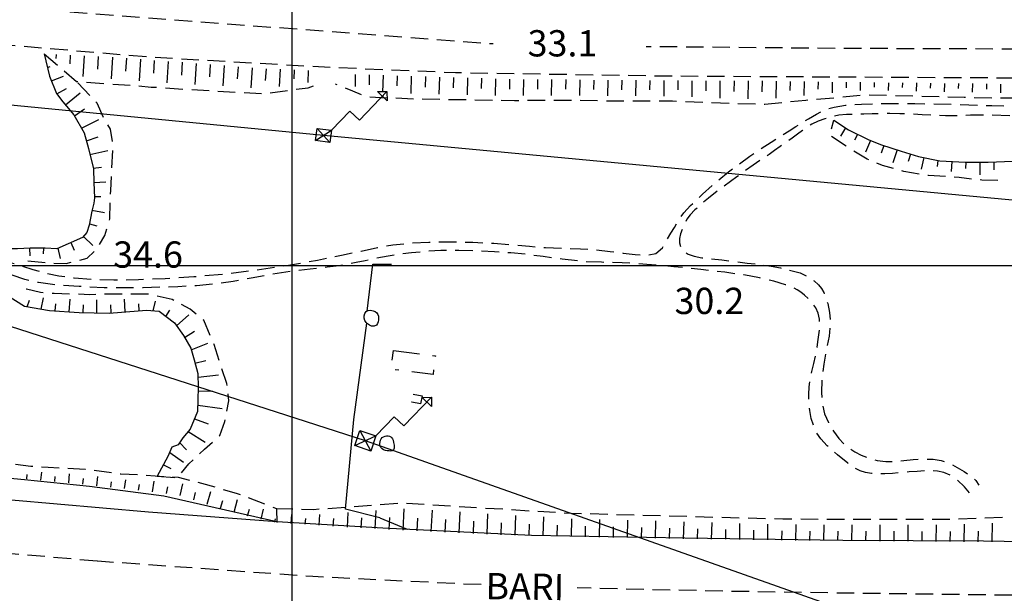
# Model space of a CAD drawing. Extents: x 673672 to 678233, y 548289 to 551756.
# Drawn here: x 675922 to 676203, y 550406 to 550570 of the extents above; entities that cross this region are included whole.
import ezdxf

# ---------------------------------------------------------------- set-up
doc = ezdxf.new("R2010")
doc.units = 0
doc.header["$LTSCALE"] = 0.25
doc.header["$MEASUREMENT"] = 0
for name, pattern in [('EDIFICIO-DIROCCATO', [64, 30, -15, 4, -15]), ('GENERICO', [30, 20, -10]), ('LIMITE-COLT', [50, 40, -10]), ('MARCIAPIEDE', [30, 20, -10]), ('SPARTITRAFFICO', [30, 20, -10])]:
    doc.linetypes.add(name, pattern=pattern)
doc.layers.get('0').update_dxf_attribs({"linetype": 'CONTINUOUS'})
for name, color, linetype in [('16110000', 5, 'CONTINUOUS'), ('22120500', 2, 'CONTINUOUS'), ('22128500', 2, 'STRADA-MURO-CALCE'), ('22520000', 1, 'MARCIAPIEDE'), ('22530000', 1, 'SPARTITRAFFICO'), ('23130080', 1, 'MURO-SOSTEGNO'), ('23200000', 1, 'GENERICO'), ('25130000', 1, 'CONTINUOUS'), ('27400000', 1, 'LIMITE-COLT'), ('31114000', 2, 'EDIFICIO-DIROCCATO'), ('31600000', 1, 'CONTINUOUS'), ('35160000', 1, 'CONTINUOUS'), ('36300580', 1, 'CONTINUOUS'), ('36300590', 1, 'CONTINUOUS'), ('51000000', 5, 'CONTINUOUS'), ('65170000', 1, 'CONTINUOUS')]:
    doc.layers.add(name, color=color, linetype=linetype)
doc.styles.add('ITALICC', font='italicc')
doc.styles.add('ROMAND', font='ROMAND.shx')
doc.linetypes.add('MURO-SOSTEGNO', pattern='A,100,[20,forme.shx,S=1,R=180,X=0,Y=0],100', length=200)
doc.linetypes.add('STRADA-MURO-CALCE', pattern='A,50,[21,forme.shx,S=1,R=180,X=0,Y=0],50', length=100)

msp = doc.modelspace()

# ---------------------------------------------------------------- linework, layer by layer
at = {"color": 1}
for p, q in [((676000, 548638.3), (676000, 551415.29)), ((673923.17, 550500), (677424.57, 550500))]:
    msp.add_line(p, q, dxfattribs=at)
at = {"layer": '22120500', "flags": 128}
for points in [[(675995.61, 550426.85), (675963.38, 550434.22), (675942.2, 550437), (675923.67, 550438.83), (675907.53, 550440.41)], [(676226.72, 550420.86), (676197.11, 550421.36), (676156.99, 550421.58), (676111.92, 550422.22), (676068.18, 550422.94), (676025.84, 550425.1), (675995.61, 550426.85)]]:
    msp.add_lwpolyline(points, dxfattribs=at)
at = {"layer": '22128500', "flags": 128}
msp.add_lwpolyline([(675995.61, 550426.85), (675959.04, 550429.65), (675919.98, 550433.07), (675888.33, 550435.93), (675844.4, 550440.94), (675805.07, 550445.91)], dxfattribs=at)
at = {"layer": '22520000', "flags": 128}
for points in [[(675869.22, 550577.4), (676057.23, 550563.34)], [(676237.27, 550561.64), (676155.98, 550561.96), (676100.85, 550562.46)]]:
    msp.add_lwpolyline(points, dxfattribs=at)
at = {"layer": '22530000', "flags": 128}
for points in [[(675944.41, 550415.64), (675922.01, 550417.59), (675909.05, 550418.79), (675899.55, 550419.66), (675891.48, 550420.42), (675883.9, 550421.19), (675876.25, 550422.02), (675868.09, 550422.93), (675859.09, 550423.98), (675849.06, 550425.17), (675838.08, 550426.49), (675826.13, 550427.88), (675812.45, 550429.48), (675796.61, 550431.35), (675780.06, 550433.36), (675764.18, 550435.35), (675748.01, 550437.45), (675730.69, 550439.76), (675714.13, 550442.04), (675700.72, 550443.95), (675691.98, 550445.23), (675688.05, 550445.81), (675684.53, 550446.39), (675677.9, 550447.52), (675672.83, 550448.49)], [(676053.82, 550408.96), (676048.64, 550409.13), (676005.88, 550411.24), (675944.42, 550415.64)], [(676730.17, 550399.95), (676692.77, 550400.13), (676660.68, 550400.46), (676634.73, 550400.76), (676612.96, 550401.01), (676592.84, 550401.23), (676572.43, 550401.47), (676550.37, 550401.76), (676527.26, 550402.07), (676503.75, 550402.36), (676478.93, 550402.63), (676451.72, 550402.89), (676421.93, 550403.21), (676389.69, 550403.61), (676355.38, 550404.07), (676319.41, 550404.53), (676282.03, 550404.99), (676243.42, 550405.46), (676203.64, 550405.93), (676163.07, 550406.44), (676123.49, 550407.05), (676086.11, 550407.88), (676081.26, 550408.04)]]:
    msp.add_lwpolyline(points, dxfattribs=at)
at = {"layer": '23130080', "flags": 128}
for points in [[(676021.38, 550487.02), (676022.98, 550500.38), (676028.28, 550500.38)], [(676024.97, 550428.03), (676015.14, 550430.52), (676017.5, 550456.07), (676021.22, 550483.6)]]:
    msp.add_lwpolyline(points, dxfattribs=at)
at = {"layer": '23200000', "flags": 128}
for points in [[(676243.26, 550553.31), (676231.06, 550553.36), (676105.73, 550554.03), (676046.55, 550555), (676011.23, 550556.5), (675959.7, 550559.42), (675895.72, 550564.82), (675849.04, 550569.42)], [(675908.73, 550504.3), (675919.97, 550500.78), (675925.98, 550498.88), (675929.92, 550497.8), (675933.48, 550497.09), (675937.76, 550496.48), (675942.98, 550496.06), (675949.16, 550495.92), (675956.13, 550496.03), (675963.74, 550496.33), (675971.96, 550496.85), (675980.75, 550497.65), (675989.86, 550498.74), (675998.91, 550500.11), (676007.18, 550501.57), (676014.05, 550502.94), (676019.63, 550504.15), (676024.28, 550505.15), (676028.67, 550505.91), (676033.46, 550506.42), (676038.92, 550506.69), (676045.08, 550506.77), (676051.47, 550506.66), (676057.5, 550506.38), (676062.9, 550505.96), (676067.62, 550505.49), (676072.22, 550505.11), (676077.23, 550504.94), (676082.21, 550504.79), (676086.68, 550504.46), (676090.66, 550504.01), (676094.31, 550503.58), (676097.75, 550503.17), (676100.99, 550502.92), (676103.68, 550503.41), (676105.53, 550505.1), (676106.83, 550507.29), (676107.95, 550509.2), (676108.95, 550510.83), (676109.83, 550512.34), (676110.65, 550513.72), (676111.64, 550515.08), (676113.57, 550517.14), (676116.98, 550520.38), (676120.94, 550523.9), (676124.41, 550526.72), (676127.49, 550529.04), (676130.49, 550531.21), (676133.51, 550533.29), (676136.54, 550535.23), (676139.33, 550536.96), (676141.64, 550538.43), (676143.55, 550539.68), (676145.27, 550540.78), (676147.14, 550541.92), (676149.44, 550543.23), (676151.94, 550544.44), (676154.49, 550545.25), (676157.69, 550545.75), (676162.29, 550546.1), (676168.8, 550546.27), (676177.51, 550546.23), (676188.01, 550546.01), (676199.45, 550545.66), (676209.81, 550545.32), (676217.33, 550545.05), (676222.33, 550544.67), (676225.6, 550544.02), (676227.84, 550543.15), (676229.64, 550542.19), (676231.15, 550541.22), (676232.5, 550540.33), (676233.88, 550539.69), (676235.46, 550539.5), (676237.14, 550539.83), (676238.73, 550540.68), (676240.02, 550541.7), (676240.88, 550542.55), (676241.48, 550543.34), (676242.02, 550544.24), (676242.51, 550545.21), (676242.92, 550546.16), (676243.24, 550547.01), (676243.46, 550547.73), (676243.61, 550548.47), (676243.64, 550549.74), (676243.26, 550553.28)], [(676265.03, 550517.55), (676260.02, 550519.17), (676256.86, 550520.39), (676254.69, 550521.33), (676253.22, 550522.07), (676252.18, 550522.73), (676250.81, 550523.56), (676248.5, 550524.78), (676245.71, 550526.32), (676243.04, 550528.03), (676240.63, 550529.76), (676238.5, 550531.39), (676236.69, 550532.93), (676235.21, 550534.39), (676233.85, 550535.76), (676232.44, 550537.04), (676231.02, 550538.2), (676229.64, 550539.21), (676228.23, 550540.02), (676226.68, 550540.62), (676224.99, 550541.03), (676223.17, 550541.33), (676221.32, 550541.54), (676219.54, 550541.7), (676217.92, 550541.84), (676216.16, 550542.01), (676212.51, 550542.28), (676205.8, 550542.7), (676198.54, 550542.99), (676193.35, 550542.91), (676189.65, 550542.73), (676186.27, 550542.73), (676182.92, 550542.87), (676179.6, 550543.05), (676176.35, 550543.22), (676173.25, 550543.33), (676170.38, 550543.37), (676167.8, 550543.34), (676165.36, 550543.28), (676162.91, 550543.2), (676160.46, 550543.14), (676158.05, 550543.09), (676155.8, 550542.91), (676153.75, 550542.49), (676151.8, 550541.88), (676149.89, 550541.16), (676148.14, 550540.36), (676146.71, 550539.49), (676145.42, 550538.53), (676144.05, 550537.48), (676142.52, 550536.34), (676140.84, 550535.16), (676139.12, 550533.96), (676137.48, 550532.79), (676135.92, 550531.7), (676134.22, 550530.57), (676131.37, 550528.63), (676126.74, 550525.34), (676121.96, 550521.83), (676118.67, 550519.28), (676116.52, 550517.45), (676114.81, 550515.86), (676113.47, 550514.46), (676112.53, 550513.25), (676111.83, 550512.01), (676111.21, 550510.58), (676110.72, 550509.07), (676110.43, 550507.69), (676110.41, 550506.49), (676110.68, 550505.47), (676111.16, 550504.62), (676111.82, 550503.89), (676112.87, 550503.25), (676114.54, 550502.68), (676116.74, 550502.22), (676119.36, 550501.9), (676122.43, 550501.59), (676125.97, 550501.18), (676129.7, 550500.73), (676133.28, 550500.28), (676136.5, 550499.81), (676139.22, 550499.31), (676141.45, 550498.81), (676143.24, 550498.35), (676144.75, 550497.88), (676146.12, 550497.29), (676147.46, 550496.55), (676148.82, 550495.6), (676150.01, 550494.54), (676150.87, 550493.43), (676151.51, 550492.29), (676152.07, 550491.02), (676152.64, 550489.22), (676153.19, 550486.59), (676153.41, 550483.36), (676153.03, 550479.87), (676152.29, 550476.05), (676151.5, 550471.86), (676150.95, 550467.64), (676150.84, 550463.78), (676151.13, 550460.46), (676151.78, 550457.72), (676152.83, 550455.25), (676154.27, 550452.78), (676155.85, 550450.61), (676157.31, 550449.05), (676158.76, 550447.89), (676160.38, 550446.84), (676162.23, 550445.86), (676164.38, 550444.99), (676166.75, 550444.35), (676169.24, 550444.07), (676171.77, 550444.11), (676174.33, 550444.39), (676177.03, 550444.69), (676179.94, 550444.83), (676182.72, 550444.74), (676185.03, 550444.38), (676187.23, 550443.62), (676189.58, 550442.4), (676191.59, 550441.2), (676192.79, 550440.43), (676193.71, 550439.74), (676194.85, 550438.7), (676195.71, 550437.35)], [(676193.1, 550435.19), (676191.66, 550436.89), (676189.65, 550438.74), (676187.65, 550440.11), (676185.75, 550440.94), (676183.96, 550441.34), (676182.16, 550441.46), (676180.23, 550441.41), (676178.12, 550441.28), (676175.83, 550441.1), (676173.47, 550440.9), (676171.15, 550440.69), (676168.96, 550440.55), (676166.93, 550440.55), (676165.09, 550440.69), (676163.44, 550440.98), (676161.94, 550441.44), (676160.44, 550442.17), (676158.38, 550443.62), (676155.4, 550446.02), (676152.51, 550448.59), (676150.68, 550450.53), (676149.57, 550452.23), (676148.65, 550454.19), (676147.94, 550456.38), (676147.52, 550458.65), (676147.33, 550460.93), (676147.28, 550463.17), (676147.39, 550465.38), (676147.7, 550467.57), (676148.16, 550469.77), (676148.67, 550472.02), (676149.17, 550474.33), (676149.6, 550476.67), (676149.95, 550478.91), (676150.24, 550480.94), (676150.39, 550482.84), (676150.31, 550484.67), (676149.95, 550486.39), (676149.27, 550487.93), (676148.32, 550489.31), (676147.17, 550490.52), (676146, 550491.55), (676144.95, 550492.38), (676143.92, 550493.07), (676142.67, 550493.74), (676140.61, 550494.53), (676137.3, 550495.51), (676133.19, 550496.5), (676128.71, 550497.32), (676123.31, 550498.07), (676116.46, 550498.87), (676108.77, 550499.66), (676101.08, 550500.34), (676094.08, 550500.78), (676088.14, 550500.93), (676082.65, 550501.16), (676076.97, 550501.79), (676071.53, 550502.56), (676066.79, 550503.17), (676062.34, 550503.61), (676057.67, 550503.93), (676052.68, 550504.16), (676047.44, 550504.31), (676042.37, 550504.27), (676037.87, 550504.01), (676033.99, 550503.62), (676030.59, 550503.21), (676027.32, 550502.71), (676023.94, 550502.05), (676020.8, 550501.37), (676018.24, 550500.85), (676015.95, 550500.41), (676013.39, 550499.97), (676009.92, 550499.51), (676005.1, 550499), (675999.49, 550498.33), (675993.78, 550497.42), (675988.28, 550496.41), (675983.1, 550495.46), (675977.98, 550494.72), (675972.67, 550494.24), (675967.39, 550493.97), (675962.37, 550493.8), (675957.47, 550493.68), (675952.37, 550493.6), (675946.37, 550493.67), (675939.19, 550494.01), (675932.43, 550494.53), (675927.6, 550495.15), (675923.77, 550496.04), (675919.08, 550497.58), (675910.23, 550500.72)]]:
    msp.add_lwpolyline(points, dxfattribs=at)
at = {"layer": '25130000', "flags": 128}
for points in [[(676725.16, 550467.74), (676557.41, 550484.96), (676321.67, 550507.68), (676008.9, 550537.14), (675812.77, 550556.18)], [(676299.62, 550351.32), (676020.84, 550450), (675806.85, 550518.99)]]:
    msp.add_lwpolyline(points, dxfattribs=at)
at = {"layer": '27400000', "flags": 128}
msp.add_lwpolyline([(676024.97, 550428.03), (676032.77, 550424.78)], dxfattribs=at)
at = {"layer": '31114000', "flags": 128}
for points in [[(676028.85, 550475.73), (676040.8, 550474.2), (676040.12, 550468.9), (676028.17, 550470.43), (676028.85, 550475.73)], [(676034.45, 550463.29), (676036.98, 550462.83), (676036.56, 550460.57), (676034.04, 550461.03), (676034.45, 550463.29)]]:
    msp.add_lwpolyline(points, dxfattribs=at)
at = {"layer": '31600000', "flags": 128}
for points in [[(676022.62, 550482.71), (676021.98, 550482.95), (676021.47, 550483.33), (676021.05, 550483.76), (676020.72, 550484.28), (676020.52, 550484.95), (676020.49, 550485.67), (676020.68, 550486.34), (676021.09, 550486.87), (676021.66, 550487.16), (676022.33, 550487.23), (676023.03, 550487.11), (676023.66, 550486.85), (676024.13, 550486.48), (676024.43, 550486.04), (676024.58, 550485.53), (676024.61, 550485), (676024.54, 550484.48), (676024.44, 550483.96), (676024.32, 550483.44), (676024.01, 550483.01), (676023.38, 550482.74), (676022.62, 550482.71)], [(676028.46, 550447.14), (676028.06, 550447.08), (676027.61, 550447.11), (676027.08, 550447.16), (676026.54, 550447.25), (676026.04, 550447.43), (676025.62, 550447.7), (676025.28, 550448.06), (676025.05, 550448.46), (676024.93, 550448.85), (676024.92, 550449.27), (676025.01, 550449.71), (676025.17, 550450.16), (676025.37, 550450.56), (676025.65, 550450.9), (676026.04, 550451.17), (676026.48, 550451.34), (676026.89, 550451.42), (676027.3, 550451.4), (676027.74, 550451.3), (676028.13, 550451.11), (676028.41, 550450.86), (676028.59, 550450.53), (676028.74, 550450.13), (676028.88, 550449.54), (676029.01, 550448.73), (676029.02, 550447.93), (676028.81, 550447.4), (676028.46, 550447.14)]]:
    msp.add_lwpolyline(points, dxfattribs=at)
at = {"layer": '35160000', "flags": 128}
for points in [[(676011.14, 550538.62), (676010.68, 550535.12), (676006.66, 550535.66), (676007.12, 550539.16), (676011.14, 550538.62)], [(676006.66, 550535.66), (676011.14, 550538.62)], [(676007.12, 550539.16), (676010.68, 550535.12)], [(676023.84, 550451.38), (676022.38, 550447.08), (676017.85, 550448.62), (676019.3, 550452.91), (676023.84, 550451.38)], [(676017.85, 550448.62), (676023.84, 550451.38)], [(676019.3, 550452.91), (676022.38, 550447.08)]]:
    msp.add_lwpolyline(points, dxfattribs=at)
at = {"layer": '36300580'}
for p, q in [((675929.25, 550560.44), (675933.06, 550557.19)), ((675932.69, 550560.25), (675932.62, 550559.12)), ((675936.69, 550560.06), (675936.56, 550557.56)), ((675940.69, 550559.81), (675940.31, 550553.94)), ((675944.69, 550559.62), (675944.44, 550556)), ((675948.69, 550559.44), (675948.31, 550553.31)), ((675952.69, 550559.19), (675952.44, 550555.5)), ((675956.69, 550558.88), (675956.31, 550552.69)), ((675960.62, 550558.56), (675960.38, 550554.88)), ((675964.62, 550558.25), (675964.19, 550552.19)), ((675968.62, 550558), (675968.38, 550554.38)), ((675972.62, 550557.69), (675972.19, 550551.69)), ((675976.62, 550557.38), (675976.38, 550553.88)), ((675980.56, 550557.06), (675980.19, 550551.25)), ((675984.56, 550556.69), (675984.31, 550553.25)), ((675988.56, 550556.38), (675988.19, 550550.75)), ((675992.56, 550556.12), (675992.31, 550552.81)), ((675996.56, 550556), (675996.25, 550551.12)), ((676000.56, 550555.81), (676000.44, 550553.31)), ((676004.56, 550555.62), (676004.38, 550552.25)), ((675941.31, 550552.38), (675946.31, 550552)), ((676017.94, 550554.56), (676017.88, 550551.06)), ((676021.94, 550554.44), (676021.88, 550551.56)), ((676025.88, 550554.31), (676025.75, 550549.44)), ((676029.88, 550554.19), (676029.81, 550551.25)), ((676033.88, 550554.06), (676033.75, 550549.06)), ((676037.94, 550553.94), (676037.88, 550550.94)), ((676041.94, 550553.81), (676041.81, 550548.88)), ((676045.94, 550553.69), (676045.88, 550550.75)), ((676049.94, 550553.56), (676049.81, 550548.75)), ((676053.94, 550553.44), (676053.88, 550550.56)), ((676057.94, 550553.31), (676057.81, 550548.56)), ((676061.94, 550553.19), (676061.88, 550550.38)), ((676065.94, 550553.12), (676065.81, 550548.5)), ((676069.94, 550553.12), (676069.88, 550550.38)), ((676073.94, 550553.06), (676073.81, 550548.56)), ((676077.94, 550553.06), (676077.88, 550550.38)), ((676081.94, 550553), (676081.88, 550548.5)), ((676085.94, 550552.94), (676085.88, 550550.25)), ((676089.94, 550552.94), (676089.88, 550548.44)), ((676093.94, 550552.88), (676093.88, 550550.19)), ((676097.94, 550552.88), (676097.88, 550548.44)), ((676101.94, 550552.81), (676101.88, 550550.12)), ((676105.94, 550552.81), (676105.88, 550548.38)), ((676109.94, 550552.81), (676109.88, 550550.12)), ((676113.94, 550552.75), (676113.88, 550548.12)), ((676117.94, 550552.75), (676117.88, 550549.88)), ((676121.94, 550552.75), (676121.88, 550547.81)), ((676125.94, 550552.69), (676125.88, 550549.69)), ((676129.94, 550552.69), (676129.88, 550547.62)), ((676133.94, 550552.69), (676133.88, 550549.56)), ((676137.94, 550552.62), (676137.88, 550547.81)), ((676141.94, 550552.56), (676141.88, 550549.94)), ((676145.94, 550552.5), (676145.88, 550548.56)), ((676149.94, 550552.44), (676149.88, 550550.31)), ((676153.94, 550552.38), (676153.88, 550549.31)), ((676157.94, 550552.38), (676157.88, 550550.75)), ((676161.94, 550552.31), (676161.88, 550550)), ((676165.94, 550552.25), (676165.88, 550550.94)), ((675948.81, 550551.81), (675953.75, 550551.44)), ((675963.81, 550550.69), (675968.81, 550550.38)), ((675971.31, 550550.25), (675976.31, 550549.94)), ((675978.81, 550549.81), (675983.75, 550549.5)), ((675993.69, 550549.31), (675998.62, 550549.94)), ((676012.75, 550551.56), (676012.31, 550551.75)), ((676169.94, 550552.19), (676169.88, 550549.94)), ((676173.94, 550552.19), (676173.88, 550550.81)), ((676177.94, 550552.12), (676177.88, 550549.75)), ((676181.94, 550552.06), (676181.88, 550550.62)), ((676185.94, 550552), (676185.88, 550549.56)), ((676189.94, 550551.94), (676189.88, 550550.5)), ((676193.94, 550551.94), (676193.88, 550549.44)), ((676197.94, 550551.88), (676197.88, 550550.38)), ((676201.94, 550551.81), (676201.88, 550549.31)), ((675986.25, 550549.38), (675991.25, 550549.06)), ((676027.06, 550547.81), (676022.06, 550548.06)), ((676034.56, 550547.5), (676029.56, 550547.75)), ((676042.06, 550547.38), (676037.06, 550547.44)), ((676049.56, 550547.25), (676044.56, 550547.31)), ((676057.06, 550547.12), (676052.06, 550547.19)), ((676072.06, 550547.06), (676067.06, 550547.06)), ((676087.06, 550547), (676082.06, 550547.06)), ((676102.06, 550546.88), (676097.06, 550546.88)), ((676117.06, 550546.5), (676112.06, 550546.69)), ((676154.44, 550547.81), (676149.5, 550547.38)), ((676161.94, 550548.5), (676156.94, 550548.06)), ((676169.44, 550548.5), (676164.44, 550548.62)), ((676176.94, 550548.31), (676171.94, 550548.44)), ((676184.44, 550548.12), (676179.44, 550548.25)), ((676199.44, 550547.81), (676194.44, 550547.88)), ((676132.06, 550546.06), (676127.06, 550546.19)), ((675924.31, 550439.12), (675924.44, 550440.38)), ((675928.31, 550438.75), (675928.56, 550441)), ((675936.25, 550438), (675936.5, 550440.56)), ((675948.44, 550440.88), (675943.5, 550441.5)), ((675932.25, 550438.38), (675932.38, 550439.81)), ((675940.25, 550437.62), (675940.44, 550439.25)), ((675944.25, 550437.19), (675944.56, 550439.81)), ((675948.25, 550436.81), (675948.44, 550438.31)), ((675952.19, 550436.38), (675952.56, 550438.88)), ((675956.19, 550435.94), (675956.44, 550437.56)), ((675960.12, 550435.44), (675960.62, 550438.44)), ((675968.06, 550434.38), (675968.75, 550437.69)), ((675964.12, 550434.94), (675964.5, 550436.88)), ((675971.88, 550433.12), (675972.38, 550435.25)), ((675975.75, 550431.94), (675976.75, 550435.5)), ((675979.56, 550430.75), (675980.19, 550432.94)), ((675983.38, 550429.62), (675984.38, 550433.25)), ((675992.19, 550431.88), (675987.5, 550433.69)), ((676022.56, 550431.56), (676017.62, 550431.19)), ((676030.06, 550432.12), (676025.06, 550431.75)), ((676037.56, 550431.81), (676032.56, 550432.06)), ((676045.06, 550431.31), (676040.06, 550431.62)), ((675987.25, 550428.56), (675987.75, 550430.5)), ((675991.12, 550427.62), (675991.75, 550430.44)), ((676000.12, 550430.44), (675995.56, 550430.56)), ((675999.69, 550426.44), (675999.88, 550428.94)), ((676007.69, 550425.88), (676007.88, 550428.94)), ((676015.12, 550431), (676010.12, 550430.62)), ((676015.69, 550425.38), (676015.94, 550429.56)), ((676023.62, 550424.94), (676023.94, 550430.12)), ((676031.62, 550424.5), (676031.94, 550430.62)), ((676039.62, 550424.12), (676039.94, 550430.19)), ((676052.56, 550430.88), (676047.56, 550431.19)), ((676047.62, 550423.75), (676047.88, 550429.69)), ((676060, 550430.44), (676055.06, 550430.69)), ((676055.56, 550423.38), (676055.75, 550429.19)), ((676067.5, 550429.94), (676062.5, 550430.25)), ((676063.56, 550423.06), (676063.69, 550428.69)), ((676075, 550429.5), (676070, 550429.81)), ((676089.94, 550428.94), (676084.94, 550429.12)), ((676097.44, 550428.75), (676092.44, 550428.88)), ((676104.94, 550428.56), (676099.94, 550428.69)), ((675995, 550426.81), (675995.19, 550427.75)), ((676003.69, 550426.19), (676003.81, 550427.81)), ((676011.69, 550425.62), (676011.81, 550427.81)), ((676019.62, 550425.19), (676019.81, 550428)), ((676027.62, 550424.69), (676027.81, 550428.12)), ((676035.62, 550424.31), (676035.81, 550427.94)), ((676043.62, 550423.94), (676043.81, 550427.56)), ((676051.62, 550423.56), (676051.75, 550427.06)), ((676059.56, 550423.19), (676059.69, 550426.62)), ((676067.56, 550422.94), (676067.62, 550426.25)), ((676071.56, 550422.88), (676071.69, 550428.25)), ((676075.56, 550422.81), (676075.62, 550425.94)), ((676079.56, 550422.69), (676079.69, 550427.75)), ((676087.56, 550422.5), (676087.69, 550427.5)), ((676095.56, 550422.38), (676095.69, 550427.31)), ((676103.56, 550422.19), (676103.69, 550427.12)), ((676112.44, 550428.38), (676107.44, 550428.5)), ((676111.56, 550422.06), (676111.69, 550426.88)), ((676119.94, 550428.12), (676114.94, 550428.31)), ((676119.56, 550421.94), (676119.69, 550426.69)), ((676127.44, 550427.94), (676122.44, 550428.06)), ((676127.56, 550421.81), (676127.62, 550426.44)), ((676134.94, 550427.75), (676129.94, 550427.88)), ((676135.56, 550421.69), (676135.62, 550426.25)), ((676143.56, 550421.56), (676143.62, 550426.12)), ((676149.94, 550427.56), (676144.94, 550427.62)), ((676151.56, 550421.5), (676151.62, 550426.06)), ((676157.44, 550427.56), (676152.44, 550427.56)), ((676159.56, 550421.44), (676159.62, 550426.06)), ((676164.94, 550427.56), (676159.94, 550427.56)), ((676172.44, 550427.5), (676167.44, 550427.56)), ((676167.56, 550421.38), (676167.62, 550426.06)), ((676179.94, 550427.5), (676174.94, 550427.5)), ((676175.56, 550421.31), (676175.62, 550426)), ((676183.56, 550421.25), (676183.62, 550426)), ((676194.94, 550427.81), (676189.94, 550427.62)), ((676191.56, 550421.19), (676191.62, 550426.19)), ((676202.44, 550428.06), (676197.44, 550427.88)), ((676199.56, 550421.12), (676199.62, 550426.5)), ((676083.56, 550422.62), (676083.62, 550425.62)), ((676091.56, 550422.44), (676091.62, 550425.44)), ((676099.56, 550422.31), (676099.62, 550425.25)), ((676107.56, 550422.12), (676107.62, 550425.06)), ((676115.56, 550422), (676115.62, 550424.88)), ((676123.56, 550421.88), (676123.62, 550424.69)), ((676131.56, 550421.75), (676131.62, 550424.5)), ((676139.56, 550421.62), (676139.62, 550424.31)), ((676147.56, 550421.5), (676147.62, 550424.25)), ((676155.56, 550421.5), (676155.62, 550424.25)), ((676163.56, 550421.44), (676163.62, 550424.19)), ((676171.56, 550421.38), (676171.62, 550424.19)), ((676179.56, 550421.31), (676179.62, 550424.12)), ((676187.56, 550421.25), (676187.62, 550424.12)), ((676195.56, 550421.19), (676195.62, 550424.25))]:
    msp.add_line(p, q, dxfattribs=at)
for points in [[(675934.94, 550555.56), (675938.5, 550552.56), (675938.88, 550552.56)], [(675956.25, 550551.25), (675959.75, 550550.94), (675961.31, 550550.88)], [(676001.12, 550550.31), (676004.5, 550550.75), (676006.06, 550551.25)], [(676019.75, 550548.75), (676017.25, 550549.81), (676015.12, 550550.62)], [(676064.56, 550547), (676063.38, 550547), (676059.56, 550547.06)], [(676079.56, 550547.06), (676076.75, 550547.06), (676074.56, 550547.06)], [(676094.56, 550546.88), (676092.56, 550546.94), (676089.56, 550546.94)], [(676109.56, 550546.81), (676108.44, 550546.88), (676104.56, 550546.88)], [(676147, 550547.19), (676146.38, 550547.12), (676142, 550546.69)], [(676191.94, 550547.94), (676191.56, 550547.94), (676186.94, 550548.06)], [(676206.94, 550547.62), (676206.06, 550547.75), (676201.94, 550547.81)], [(676124.56, 550546.25), (676122.06, 550546.31), (676119.56, 550546.44)], [(676139.56, 550546.44), (676134.69, 550546), (676134.56, 550546)], [(675926, 550442.62), (675925.44, 550442.69), (675921.06, 550443.19)], [(675933.5, 550442.19), (675930.44, 550442.38), (675928.5, 550442.5)], [(675941, 550441.81), (675940.94, 550441.81), (675936, 550442.06)], [(675955.88, 550440.25), (675951.12, 550440.5), (675950.88, 550440.5)], [(675963.38, 550439.75), (675960.94, 550439.94), (675958.38, 550440.06)], [(675970.75, 550438.69), (675967.56, 550439.5), (675965.88, 550439.62)], [(675978, 550436.75), (675974.25, 550437.81), (675973.19, 550438.06)], [(675985.19, 550434.56), (675984.12, 550434.94), (675980.38, 550436)], [(675995.69, 550426.69), (675995.56, 550430.56), (675994.5, 550430.94)], [(676007.62, 550430.44), (676006.06, 550430.31), (676002.62, 550430.38)], [(676082.44, 550429.19), (676079.5, 550429.25), (676077.5, 550429.38)], [(676142.44, 550427.62), (676139.88, 550427.62), (676137.44, 550427.69)], [(676187.44, 550427.5), (676186.5, 550427.5), (676182.44, 550427.5)]]:
    msp.add_lwpolyline(points, dxfattribs=at)
at = {"layer": '36300590'}
for p, q in [((675930.19, 550556.56), (675931, 550556.81)), ((675931.31, 550552.75), (675934.75, 550554.06)), ((675932.88, 550549), (675935.62, 550550.56)), ((675942.25, 550548.56), (675938.81, 550552.19)), ((675935.31, 550545.88), (675939.56, 550549.25)), ((675937.88, 550542.75), (675940.75, 550544.69)), ((675939.88, 550539.25), (675944.81, 550541.69)), ((676153.75, 550539), (676154.38, 550541.5)), ((676157.69, 550539.31), (676156.25, 550536.94)), ((675941.31, 550535.56), (675944.62, 550536.75)), ((676157.94, 550534.06), (676153.75, 550536.81)), ((676161.19, 550537.44), (676160.31, 550535.75)), ((676164.88, 550535.69), (676163.44, 550532.38)), ((675942.31, 550531.69), (675947.38, 550532.88)), ((675948.56, 550527.88), (675948.81, 550532.88)), ((676168.62, 550534.25), (676167.88, 550532.06)), ((676172.44, 550533), (676171.25, 550529.31)), ((676176.25, 550531.81), (676175.62, 550529.69)), ((676180.06, 550530.81), (676179.31, 550527.5)), ((676184.06, 550530), (676183.81, 550528.25)), ((675943.25, 550527.75), (675945.56, 550528.06)), ((676188, 550529.69), (676187.81, 550526.81)), ((676192, 550529.5), (676191.94, 550527.69)), ((676196, 550529.5), (676196, 550525.94)), ((676200, 550529.56), (676200.06, 550527.31)), ((675943.44, 550523.75), (675946.88, 550523.88)), ((675943.56, 550519.75), (675945.38, 550519.69)), ((675942.88, 550515.81), (675946.5, 550515.12)), ((675942.19, 550511.88), (675944.31, 550511.31)), ((675940.44, 550508.31), (675943.12, 550505.75)), ((675925.06, 550504.94), (675925.12, 550502.81)), ((675929.06, 550504.94), (675929, 550503.38)), ((675933.12, 550504.94), (675933.81, 550502.06)), ((675936.81, 550506.56), (675937.81, 550504.38)), ((675924.56, 550501.38), (675929.56, 550500.88)), ((675928.38, 550487.56), (675929.06, 550490.81)), ((675959, 550491.81), (675954, 550491.88)), ((675924.38, 550488.25), (675925.06, 550490.12)), ((675932.38, 550487.06), (675932.62, 550489.12)), ((675936.38, 550486.81), (675936.62, 550490.38)), ((675940.38, 550486.62), (675940.44, 550488.81)), ((675944.31, 550486.5), (675944.31, 550490.25)), ((675948.31, 550486.5), (675948.25, 550488.81)), ((675952.31, 550486.81), (675952.19, 550490.38)), ((675956.31, 550487.12), (675956.25, 550489.06)), ((675960.31, 550487.12), (675961, 550489.88)), ((675963.94, 550485.5), (675965.12, 550487.31)), ((675966.94, 550482.81), (675970.5, 550485.94)), ((675969.25, 550479.5), (675972.12, 550481.25)), ((675971.19, 550476), (675975.94, 550477.88)), ((675972.25, 550472.12), (675975.38, 550472.94)), ((675973.12, 550468.12), (675979, 550468.81)), ((675973.19, 550464.25), (675977.38, 550464.19)), ((675973.06, 550460.19), (675980, 550459.19)), ((675972.12, 550456.25), (675976, 550454.81)), ((675970.31, 550452.69), (675975.12, 550449.62)), ((675967.88, 550449.5), (675969.88, 550447.44)), ((675965.06, 550446.69), (675968.94, 550443.88)), ((675963.25, 550443.12), (675965.38, 550442.06)), ((675961.5, 550439.88), (675966.5, 550439.56))]:
    msp.add_line(p, q, dxfattribs=at)
for points in [[(675929.25, 550560.44), (675930.81, 550554.06), (675932.75, 550549.12), (675934.62, 550546.69), (675937.69, 550543), (675940.69, 550537.88), (675941.94, 550533.38), (675943.31, 550527.62), (675943.44, 550523.75), (675943.56, 550519.31), (675943.38, 550517.81), (675942.81, 550515.56), (675942.12, 550511.5), (675941.38, 550509.44), (675940.19, 550508), (675932.88, 550504.81), (675929.56, 550504.94), (675925.25, 550504.94), (675921.69, 550504.81), (675918.06, 550504.81), (675914.06, 550505.31), (675911.12, 550505.75)], [(675946.19, 550542.25), (675944.38, 550546.31), (675944, 550546.75)], [(676154.38, 550541.5), (676158.56, 550538.75), (676164.38, 550535.88), (676167.94, 550534.5), (676173.56, 550532.62), (676178.5, 550531.12), (676184.62, 550529.88), (676191.81, 550529.5), (676198.38, 550529.5), (676205.44, 550529.75)], [(675948.75, 550535.38), (675948.12, 550538.94), (675947.38, 550540.12)], [(676164.38, 550530.19), (676163.94, 550530.38), (676160.06, 550532.69)], [(676171.44, 550527.69), (676168.31, 550528.56), (676166.69, 550529.25)], [(676178.75, 550526.12), (676174.31, 550526.88), (676173.81, 550527)], [(675948.19, 550520.38), (675948.25, 550521.44), (675948.44, 550525.38)], [(676186.19, 550525.38), (676181.38, 550525.69), (676181.19, 550525.69)], [(676193.69, 550524.69), (676190.12, 550525.12), (676188.69, 550525.19)], [(676201.12, 550524.31), (676196.62, 550524.38), (676196.12, 550524.44)], [(675947.88, 550512.94), (675948, 550513.31), (675948.06, 550517.88)], [(675945.06, 550506), (675946.56, 550508.62), (675947.12, 550510.5)], [(675939.38, 550501.56), (675941.5, 550502.12), (675943.5, 550504.06)], [(675932, 550500.69), (675935.56, 550500.56), (675936.94, 550500.94)], [(675910.94, 550496.94), (675918.5, 550491.69), (675923.69, 550488.38), (675930.75, 550487.19), (675939.19, 550486.62), (675947.75, 550486.44), (675958.44, 550487.31), (675962.06, 550487), (675966.38, 550483.62), (675968.94, 550480), (675971.06, 550476.44), (675972, 550473.06), (675973.06, 550469.19), (675973.19, 550465.19), (675973, 550458.38), (675970.88, 550453.31), (675968.75, 550450.88), (675967.44, 550448.88), (675965.69, 550448.19), (675964.5, 550445.5), (675961.5, 550439.88)], [(675929, 550492.25), (675928.19, 550492.31), (675924.19, 550493.25), (675924.12, 550493.25)], [(675936.5, 550491.88), (675932.06, 550492), (675931.5, 550492.06)], [(675944, 550491.75), (675942.31, 550491.69), (675939, 550491.81)], [(675951.5, 550491.88), (675946.5, 550491.81), (675946.5, 550491.81)], [(675966.25, 550490.06), (675965.75, 550490.31), (675961.44, 550491.31)], [(675972.62, 550486.12), (675970.88, 550487.56), (675968.44, 550488.88)], [(675976.62, 550480), (675974.75, 550484.38), (675974.56, 550484.56)], [(675979.19, 550472.94), (675977.69, 550477.5), (675977.62, 550477.69)], [(675981.44, 550465.81), (675981.38, 550466.38), (675979.94, 550470.56)], [(675981.38, 550458.44), (675981.94, 550461.38), (675981.69, 550463.38)], [(675979.12, 550451.31), (675979.31, 550451.5), (675980.81, 550455.5), (675980.88, 550455.94)], [(675973.56, 550446.25), (675974.94, 550447.56), (675977.25, 550449.62)], [(675968.38, 550440.88), (675970.5, 550443.38), (675971.75, 550444.56)]]:
    msp.add_lwpolyline(points, dxfattribs=at)
at = {"layer": '65170000'}
for points in [[(676011.14, 550538.62), (676016.38, 550544.09), (676019.12, 550541.47), (676026.98, 550549.68), (676027.03, 550547.01), (676024.3, 550549.63), (676026.98, 550549.68)], [(676023.84, 550451.38), (676029.08, 550456.85), (676031.81, 550454.23), (676039.67, 550462.44), (676039.73, 550459.76), (676036.99, 550462.38), (676039.67, 550462.44)]]:
    msp.add_lwpolyline(points, dxfattribs=at)

# ---------------------------------------------------------------- texts
at = {"layer": '16110000', "style": 'ITALICC'}
for s, p in [('33.1', (676067.09, 550559.68, 33.15)), ('34.6', (675948.93, 550499.4, 34.69)), ('30.2', (676108.97, 550486.17, 30.25))]:
    msp.add_text(s, height=7.5, dxfattribs=at).set_placement(p)
at = {"layer": '51000000', "style": 'ROMAND'}
msp.add_text('BARI', height=7.5, rotation=359.1706, dxfattribs=at).set_placement((676055.04, 550404.82))

doc.saveas('drawing.dxf')
